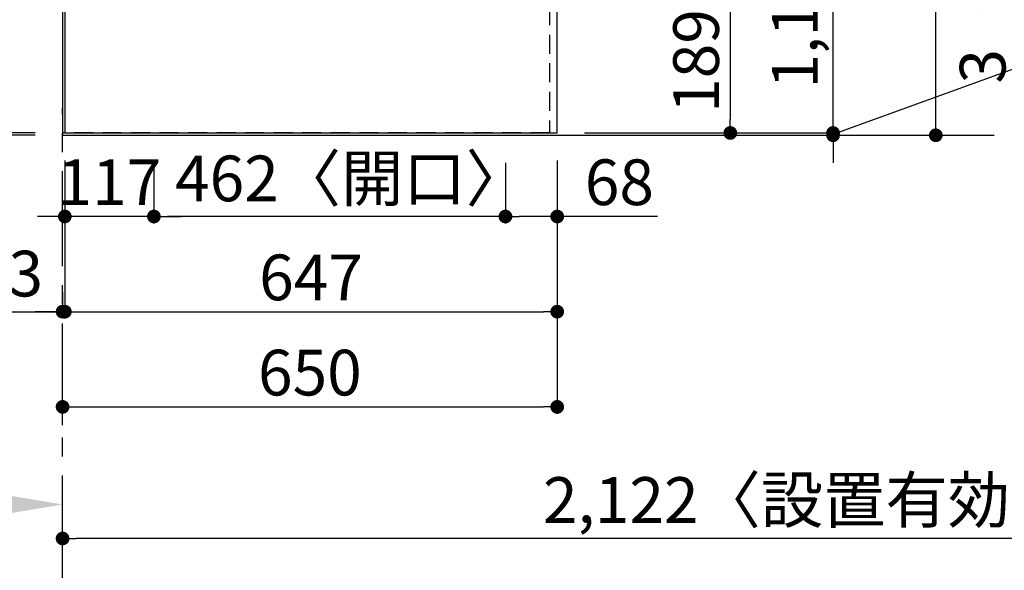
# Model space of a CAD drawing. Extents: x 56059 to 82181, y -10810 to -2410.
# Drawn here: x 57103 to 58397, y -6046 to -5323 of the extents above; entities that cross this region are included whole.
import ezdxf

# ---------------------------------------------------------------- set-up
doc = ezdxf.new("R2010")
doc.units = 0
doc.header["$LTSCALE"] = 50
doc.header["$MEASUREMENT"] = 0
doc.linetypes.add('CENTER', pattern=[2, 1.25, -0.25, 0.25, -0.25])
doc.linetypes.add('HIDDEN', pattern=[0.375, 0.25, -0.125])
doc.layers.get('0').update_dxf_attribs({"linetype": 'CONTINUOUS'})
for name, color, linetype in [('111-壁仕上', 3, 'CONTINUOUS'), ('121-キャビネット（中）', 253, 'HIDDEN'), ('126-甲板', 2, 'CONTINUOUS'), ('166-寸法B', 11, 'CONTINUOUS')]:
    doc.layers.add(name, color=color, linetype=linetype)
doc.styles.add('KH001', font='txt')
doc.dimstyles.new('KH1xx030', dxfattribs={"dimscale": 30, "dimtxt": 2, "dimasz": 0.6, "dimexe": 0.3, "dimexo": 1.2, "dimgap": 0.5, "dimtad": 3, "dimdec": 1, "dimdsep": 46, "dimlunit": 6, "dimtxsty": 'KH001', "dimblk": 'DOT', "dimcen": 1, "dimdle": 1, "dimclrd": 256, "dimclre": 256, "dimclrt": 256, "dimadec": 0, "dimazin": 0, "dimtfac": 1, "dimtdec": 1, "dimtix": 1, "dimtmove": 2, "dimatfit": 3, "dimldrblk": 'CLOSEDBLANK', "dimfxl": 1, "dimtolj": 1, "dimtzin": 0, "dimlwd": -1, "dimlwe": -1, "dimarcsym": 0})

# ---------------------------------------------------------------- blocks, each defined once
blk = doc.blocks.new('*D62')
at = {"layer": '166-寸法B', "transparency": 16777216}
for p, q in [((57054.4, -5959.5), (56440.3, -5959.5)), ((57159.4, -5977), (57159.4, -5956.5))]:
    blk.add_line(p, q, dxfattribs=at)
blk.add_solid([(57054.4, -5942), (57054.4, -5977), (57159.4, -5959.5)], dxfattribs=at)
at = {"layer": '166-寸法B', "transparency": 16777216, "insert": (56751.9, -5897), "char_height": 81, "attachment_point": 5, "style": 'KH001'}
blk.add_mtext('\\A1;基準位置 Ｂ', dxfattribs=at)
blk = doc.blocks.new('_ClosedBlank')
at = {"color": 0, "linetype": 'ByBlock', "lineweight": -2}
for p, q in [((-1, 0.167), (0, 0)), ((-1, 0.167), (-1, -0.167)), ((0, 0), (-1, -0.167))]:
    blk.add_line(p, q, dxfattribs=at)
blk = doc.blocks.new('_None')
blk = doc.blocks.new('_Dot')
at = {"color": 0, "linetype": 'ByBlock', "lineweight": -2}
blk.add_line((-0.5, 0), (-1, 0), dxfattribs=at)
at = {"color": 0, "linetype": 'ByBlock', "const_width": 0.5}
blk.add_lwpolyline([(-0.25, 0, 1), (0.25, 0, 1)], format="xyb", close=True, dxfattribs=at)
blk = doc.blocks.new('*D67')
at = {"layer": '166-寸法B', "transparency": 16777216}
for p, q in [((57845.4, -5282.6), (58045.9, -5282.6)), ((58036.9, -5300.6), (58036.9, -5453.6)), ((57845.4, -5471.6), (58045.9, -5471.6))]:
    blk.add_line(p, q, dxfattribs=at)
at = {"layer": '166-寸法B', "transparency": 16777216, "xscale": 18, "yscale": 18, "zscale": 18}
for p, rotation in [((58036.9, -5282.6), 90), ((58036.9, -5471.6), 270)]:
    blk.add_blockref('_Dot', p, dxfattribs=dict(at, rotation=rotation))
at = {"layer": '166-寸法B', "transparency": 16777216, "insert": (57991.9, -5377.1), "char_height": 60, "attachment_point": 5, "rotation": 90, "style": 'KH001'}
blk.add_mtext('\\A1;189', dxfattribs=at)
blk = doc.blocks.new('*D33')
at = {"layer": '166-寸法B', "transparency": 16777216}
for p, q in [((58418.5, -5383.8), (58418.5, -4974.9)), ((58171.9, -5473.1), (58418.5, -5383.8)), ((58171.9, -5453.6), (58171.9, -5435.6)), ((57845.4, -5471.6), (58180.9, -5471.6)), ((58171.9, -5471.6), (58171.9, -5474.6)), ((58171.9, -5471.6), (58171.9, -5474.6)), ((57845.4, -5474.6), (58180.9, -5474.6)), ((58171.9, -5492.6), (58171.9, -5510.6))]:
    blk.add_line(p, q, dxfattribs=at)
at = {"layer": '166-寸法B', "transparency": 16777216, "xscale": 18, "yscale": 18, "zscale": 18}
for p, rotation in [((58171.9, -5471.6), 270), ((58171.9, -5474.6), 90)]:
    blk.add_blockref('_Dot', p, dxfattribs=dict(at, rotation=rotation))
at = {"layer": '166-寸法B', "transparency": 16777216, "insert": (58368.5, -5179.4), "char_height": 60, "attachment_point": 5, "rotation": 90, "style": 'KH001'}
blk.add_mtext('\\A1;3〈ｸﾘｱﾗﾝｽ〉', dxfattribs=at)
blk = doc.blocks.new('*D34')
at = {"layer": '166-寸法B', "transparency": 16777216}
for p, q in [((57845.4, -4302.6), (58180.9, -4302.6)), ((58171.9, -5453.6), (58171.9, -4320.6)), ((57845.4, -5471.6), (58180.9, -5471.6))]:
    blk.add_line(p, q, dxfattribs=at)
at = {"layer": '166-寸法B', "transparency": 16777216, "xscale": 18, "yscale": 18, "zscale": 18}
for p, rotation in [((58171.9, -4302.6), 90), ((58171.9, -5471.6), 270)]:
    blk.add_blockref('_Dot', p, dxfattribs=dict(at, rotation=rotation))
at = {"layer": '166-寸法B', "transparency": 16777216, "insert": (58121.6, -5004.1), "char_height": 60, "attachment_point": 5, "rotation": 90, "style": 'KH001'}
blk.add_mtext('\\A1;1,169〈ﾜｰｸﾄｯﾌﾟ寸法〉', dxfattribs=at)
blk = doc.blocks.new('*D39')
at = {"layer": '166-寸法B', "transparency": 16777216}
for p, q in [((57741.4, -5510.6), (57741.4, -5590.3)), ((57809.4, -5516.6), (57809.4, -5590.3)), ((57791.4, -5581.3), (57759.4, -5581.3)), ((57941, -5581.3), (57809.4, -5581.3))]:
    blk.add_line(p, q, dxfattribs=at)
at = {"layer": '166-寸法B', "transparency": 16777216, "xscale": 18, "yscale": 18, "zscale": 18, "rotation": 180}
blk.add_blockref('_Dot', (57741.4, -5581.3), dxfattribs=at)
at = {"layer": '166-寸法B', "transparency": 16777216, "xscale": 18, "yscale": 18, "zscale": 18}
blk.add_blockref('_Dot', (57809.4, -5581.3), dxfattribs=at)
at = {"layer": '166-寸法B', "transparency": 16777216, "insert": (57891.1, -5536.3), "char_height": 60, "attachment_point": 5, "style": 'KH001'}
blk.add_mtext('\\A1;68', dxfattribs=at)
blk = doc.blocks.new('*D40')
at = {"layer": '166-寸法B', "transparency": 16777216}
for p, q in [((57279.4, -5510.6), (57279.4, -5590.3)), ((57741.4, -5510.6), (57741.4, -5590.3)), ((57723.4, -5581.3), (57297.4, -5581.3))]:
    blk.add_line(p, q, dxfattribs=at)
at = {"layer": '166-寸法B', "transparency": 16777216, "xscale": 18, "yscale": 18, "zscale": 18, "rotation": 180}
blk.add_blockref('_Dot', (57279.4, -5581.3), dxfattribs=at)
at = {"layer": '166-寸法B', "transparency": 16777216, "xscale": 18, "yscale": 18, "zscale": 18}
blk.add_blockref('_Dot', (57741.4, -5581.3), dxfattribs=at)
at = {"layer": '166-寸法B', "transparency": 16777216, "insert": (57539.1, -5531.3), "char_height": 60, "attachment_point": 5, "style": 'KH001'}
blk.add_mtext('\\A1;462〈開口〉', dxfattribs=at)
blk = doc.blocks.new('*D41')
at = {"layer": '166-寸法B', "transparency": 16777216}
for p, q in [((57279.4, -5510.6), (57279.4, -5590.3)), ((57162.4, -5516.1), (57162.4, -5590.3)), ((57144.4, -5581.3), (57126.4, -5581.3)), ((57279.4, -5581.3), (57162.4, -5581.3)), ((57297.4, -5581.3), (57315.4, -5581.3))]:
    blk.add_line(p, q, dxfattribs=at)
at = {"layer": '166-寸法B', "transparency": 16777216, "xscale": 18, "yscale": 18, "zscale": 18}
blk.add_blockref('_Dot', (57162.4, -5581.3), dxfattribs=at)
at = {"layer": '166-寸法B', "transparency": 16777216, "xscale": 18, "yscale": 18, "zscale": 18, "rotation": 180}
blk.add_blockref('_Dot', (57279.4, -5581.3), dxfattribs=at)
at = {"layer": '166-寸法B', "transparency": 16777216, "insert": (57220.9, -5536.3), "char_height": 60, "attachment_point": 5, "style": 'KH001'}
blk.add_mtext('\\A1;117', dxfattribs=at)
blk = doc.blocks.new('*D42')
at = {"layer": '166-寸法B', "transparency": 16777216}
for p, q in [((57162.4, -5507.6), (57162.4, -5715.3)), ((57809.4, -5507.6), (57809.4, -5715.3)), ((57180.4, -5706.3), (57791.4, -5706.3))]:
    blk.add_line(p, q, dxfattribs=at)
at = {"layer": '166-寸法B', "transparency": 16777216, "xscale": 18, "yscale": 18, "zscale": 18, "rotation": 180}
blk.add_blockref('_Dot', (57162.4, -5706.3), dxfattribs=at)
at = {"layer": '166-寸法B', "transparency": 16777216, "xscale": 18, "yscale": 18, "zscale": 18}
blk.add_blockref('_Dot', (57809.4, -5706.3), dxfattribs=at)
at = {"layer": '166-寸法B', "transparency": 16777216, "insert": (57485.9, -5661.3), "char_height": 60, "attachment_point": 5, "style": 'KH001'}
blk.add_mtext('\\A1;647', dxfattribs=at)
blk = doc.blocks.new('*D43')
at = {"layer": '166-寸法B', "transparency": 16777216}
for p, q in [((57162.4, -5507.6), (57162.4, -5715.3)), ((57159.4, -5680.3), (57159.4, -5697.3)), ((56701.7, -5706.3), (57159.4, -5706.3)), ((57141.4, -5706.3), (57123.4, -5706.3)), ((57162.4, -5706.3), (57159.4, -5706.3)), ((57162.4, -5706.3), (57159.4, -5706.3)), ((57180.4, -5706.3), (57198.4, -5706.3))]:
    blk.add_line(p, q, dxfattribs=at)
at = {"layer": '166-寸法B', "transparency": 16777216, "xscale": 18, "yscale": 18, "zscale": 18}
blk.add_blockref('_Dot', (57159.4, -5706.3), dxfattribs=at)
at = {"layer": '166-寸法B', "transparency": 16777216, "xscale": 18, "yscale": 18, "zscale": 18, "rotation": 180}
blk.add_blockref('_Dot', (57162.4, -5706.3), dxfattribs=at)
at = {"layer": '166-寸法B', "transparency": 16777216, "insert": (56906.4, -5656.3), "char_height": 60, "attachment_point": 5, "style": 'KH001'}
blk.add_mtext('\\A1;〈ｸﾘｱﾗﾝｽ〉3', dxfattribs=at)
blk = doc.blocks.new('*D44')
at = {"layer": '166-寸法B', "transparency": 16777216}
for p, q in [((57809.4, -5507.6), (57809.4, -5840.3)), ((57177.4, -5831.3), (57791.4, -5831.3)), ((57159.4, -5855.2), (57159.4, -5840.3))]:
    blk.add_line(p, q, dxfattribs=at)
at = {"layer": '166-寸法B', "transparency": 16777216, "xscale": 18, "yscale": 18, "zscale": 18, "rotation": 180}
blk.add_blockref('_Dot', (57159.4, -5831.3), dxfattribs=at)
at = {"layer": '166-寸法B', "transparency": 16777216, "xscale": 18, "yscale": 18, "zscale": 18}
blk.add_blockref('_Dot', (57809.4, -5831.3), dxfattribs=at)
at = {"layer": '166-寸法B', "transparency": 16777216, "insert": (57484.4, -5786.3), "char_height": 60, "attachment_point": 5, "style": 'KH001'}
blk.add_mtext('\\A1;650', dxfattribs=at)
blk = doc.blocks.new('*D93')
at = {"layer": '166-寸法B', "transparency": 16777216}
for p, q in [((57845.4, -4302.6), (58315.9, -4302.6)), ((58306.9, -5456.6), (58306.9, -4320.6)), ((57845.4, -5474.6), (58315.9, -5474.6))]:
    blk.add_line(p, q, dxfattribs=at)
at = {"layer": '166-寸法B', "transparency": 16777216, "xscale": 18, "yscale": 18, "zscale": 18}
for p, rotation in [((58306.9, -4302.6), 90), ((58306.9, -5474.6), 270)]:
    blk.add_blockref('_Dot', p, dxfattribs=dict(at, rotation=rotation))
at = {"layer": '166-寸法B', "transparency": 16777216, "insert": (58258.1, -4888.6), "char_height": 60, "attachment_point": 5, "rotation": 90, "style": 'KH001'}
blk.add_mtext('\\A1;1,172', dxfattribs=at)
blk = doc.blocks.new('*D45')
at = {"layer": '166-寸法B', "transparency": 16777216}
for p, q in [((57123.4, -4301.1), (56387, -4301.1)), ((56396, -4319.1), (56396, -5453.6)), ((57123.4, -5471.6), (56387, -5471.6))]:
    blk.add_line(p, q, dxfattribs=at)
at = {"layer": '166-寸法B', "transparency": 16777216, "xscale": 18, "yscale": 18, "zscale": 18}
for p, rotation in [((56396, -4301.1), 90), ((56396, -5471.6), 270)]:
    blk.add_blockref('_Dot', p, dxfattribs=dict(at, rotation=rotation))
at = {"layer": '166-寸法B', "transparency": 16777216, "insert": (56345.7, -4886.3), "char_height": 60, "attachment_point": 5, "rotation": 90, "style": 'KH001'}
blk.add_mtext('\\A1;1,170.5〈ﾜｰｸﾄｯﾌﾟ寸法〉', dxfattribs=at)
blk = doc.blocks.new('*D48')
at = {"layer": '166-寸法B', "transparency": 16777216}
for p, q in [((56396, -5453.6), (56396, -5435.6)), ((57123.4, -5471.6), (56387, -5471.6)), ((56396, -5471.6), (56396, -5474.6)), ((56396, -5471.6), (56396, -5474.6)), ((57123.4, -5474.6), (56387, -5474.6)), ((56396, -5940.1), (56396, -5474.6)), ((56396, -5492.6), (56396, -5510.6))]:
    blk.add_line(p, q, dxfattribs=at)
at = {"layer": '166-寸法B', "transparency": 16777216, "xscale": 18, "yscale": 18, "zscale": 18}
for p, rotation in [((56396, -5471.6), 270), ((56396, -5474.6), 90)]:
    blk.add_blockref('_Dot', p, dxfattribs=dict(at, rotation=rotation))
at = {"layer": '166-寸法B', "transparency": 16777216, "insert": (56346, -5735.4), "char_height": 60, "attachment_point": 5, "rotation": 90, "style": 'KH001'}
blk.add_mtext('\\A1;〈ｸﾘｱﾗﾝｽ〉3', dxfattribs=at)
blk = doc.blocks.new('*D49')
at = {"layer": '166-寸法B', "transparency": 16777216}
for p, q in [((57123.4, -3652.6), (56252, -3652.6)), ((56261, -5456.6), (56261, -3670.6)), ((57123.4, -5474.6), (56252, -5474.6))]:
    blk.add_line(p, q, dxfattribs=at)
at = {"layer": '166-寸法B', "transparency": 16777216, "xscale": 18, "yscale": 18, "zscale": 18}
for p, rotation in [((56261, -3652.6), 90), ((56261, -5474.6), 270)]:
    blk.add_blockref('_Dot', p, dxfattribs=dict(at, rotation=rotation))
at = {"layer": '166-寸法B', "transparency": 16777216, "insert": (56210.5, -4563.6), "char_height": 60, "attachment_point": 5, "rotation": 90, "style": 'KH001'}
blk.add_mtext('\\A1;1,822〈設置有効寸法〉', dxfattribs=at)
blk = doc.blocks.new('*D59')
at = {"layer": '166-寸法B', "transparency": 16777216}
for p, q in [((57159.4, -6548.9), (57159.4, -5995.1)), ((59281.4, -6548.9), (59281.4, -5995.1)), ((59263.4, -6004.1), (57177.4, -6004.1))]:
    blk.add_line(p, q, dxfattribs=at)
at = {"layer": '166-寸法B', "transparency": 16777216, "xscale": 18, "yscale": 18, "zscale": 18, "rotation": 180}
blk.add_blockref('_Dot', (57159.4, -6004.1), dxfattribs=at)
at = {"layer": '166-寸法B', "transparency": 16777216, "xscale": 18, "yscale": 18, "zscale": 18}
blk.add_blockref('_Dot', (59281.4, -6004.1), dxfattribs=at)
at = {"layer": '166-寸法B', "transparency": 16777216, "insert": (58220.4, -5953.6), "char_height": 60, "attachment_point": 5, "style": 'KH001'}
blk.add_mtext('\\A1;2,122〈設置有効寸法〉', dxfattribs=at)

msp = doc.modelspace()

# ---------------------------------------------------------------- linework, layer by layer
at = {"layer": '111-壁仕上', "ltscale": 2}
for p, q in [((57159.43, -3652.58), (57159.43, -5474.58)), ((57159.43, -5474.58), (58383.48, -5474.58))]:
    msp.add_line(p, q, dxfattribs=at)
at = {"layer": '111-壁仕上', "color": 253, "linetype": 'CENTER', "ltscale": 2}
msp.add_line((57159.43, -6446.64), (57159.43, -5438.9), dxfattribs=at)
at = {"layer": '121-キャビネット（中）', "ltscale": 2}
msp.add_line((57799.43, -5471.58), (57159.43, -5471.58), dxfattribs=at)
msp.add_lwpolyline([(59278.43, -3652.58), (59278.43, -4292.58), (57799.43, -4292.58), (57799.43, -5471.58)], dxfattribs=at)
at = {"layer": '126-甲板'}
for points in [[(57809.43, -4302.58), (59278.43, -4302.58), (59278.43, -3655.58), (57162.43, -3655.58), (57162.43, -5471.58), (57162.43, -5471.58)], [(57162.43, -5471.58), (57162.43, -5471.58), (57809.43, -5471.58), (57809.43, -4302.58)]]:
    msp.add_lwpolyline(points, dxfattribs=at)

# ---------------------------------------------------------------- dimensions: what is measured, and where the dimension line sits
at = {"layer": '166-寸法B'}
for base, p1, p2, text, picture, middle in [((56261.02, -3652.58), (57159.43, -5474.58), (57159.43, -3652.58), '<>〈設置有効寸法〉', '*D49', (56210.54, -4563.58)), ((56396.02, -5471.58), (57159.43, -4301.08), (57159.43, -5471.58), '<>〈ﾜｰｸﾄｯﾌﾟ寸法〉', '*D45', (56345.69, -4886.33))]:
    dim = msp.add_linear_dim(base=base, p1=p1, p2=p2, angle=90, text=text, dimstyle='KH1xx030', dxfattribs=at)
    dim.commit()
    dim.dimension.update_dxf_attribs({"geometry": picture, "text_midpoint": middle})
for base, p1, p2, angle, text, picture, middle in [((58171.94, -4302.58), (57809.43, -5471.58), (57809.43, -4302.58), 90, '<>〈ﾜｰｸﾄｯﾌﾟ寸法〉', '*D34', (58121.61, -5004.1)), ((57279.43, -5581.28), (57741.43, -5474.58), (57279.43, -5474.58), 180, '<>〈開口〉', '*D40', (57539.09, -5531.25))]:
    dim = msp.add_linear_dim(base=base, p1=p1, p2=p2, angle=angle, text=text, dimstyle='KH1xx030', dxfattribs=at)
    dim.commit()
    dim.dimension.update_dxf_attribs({"geometry": picture, "text_midpoint": middle, "dimtype": 128})
for base, p1, p2, angle, picture, middle in [((58306.94, -4302.58), (57809.43, -5474.58), (57809.43, -4302.58), 90, '*D93', (58258.13, -4888.58)), ((58036.94, -5471.58), (57809.43, -5282.58), (57809.43, -5471.58), 90, '*D67', (57991.94, -5377.08)), ((57809.43, -5831.28), (57159.43, -5819.22), (57809.43, -5471.58), 180, '*D44', (57484.43, -5786.28)), ((57809.43, -5706.28), (57162.43, -5471.58), (57809.43, -5471.58), 180, '*D42', (57485.93, -5661.28)), ((57162.43, -5581.28), (57279.43, -5474.58), (57162.43, -5480.08), 180, '*D41', (57220.93, -5536.28))]:
    dim = msp.add_linear_dim(base=base, p1=p1, p2=p2, angle=angle, dimstyle='KH1xx030', dxfattribs=at)
    dim.commit()
    dim.dimension.update_dxf_attribs({"geometry": picture, "text_midpoint": middle})
for base, p1, p2, angle, text, picture, middle in [((58171.94, -5474.58), (57809.43, -5471.58), (57809.43, -5474.58), 90, '<>〈ｸﾘｱﾗﾝｽ〉', '*D33', (58418.48, -5368.83)), ((56396.02, -5474.58), (57159.43, -5471.58), (57159.43, -5474.58), 90, '〈ｸﾘｱﾗﾝｽ〉<>', '*D48', (56400.79, -5735.37)), ((57159.43, -5706.28), (57162.43, -5471.58), (57159.43, -5716.28), 180, '〈ｸﾘｱﾗﾝｽ〉<>', '*D43', (56906.43, -5697.17))]:
    dim = msp.add_linear_dim(base=base, p1=p1, p2=p2, angle=angle, text=text, dimstyle='KH1xx030', override={"dimtmove": 1}, dxfattribs=at)
    dim.commit()
    dim.dimension.update_dxf_attribs({"geometry": picture, "text_midpoint": middle, "dimtype": 128})
dim = msp.add_linear_dim(base=(57741.43, -5581.28), p1=(57809.43, -5480.58), p2=(57741.43, -5474.58), angle=180, dimstyle='KH1xx030', override={"dimtmove": 1}, dxfattribs=at)
dim.commit()
dim.dimension.update_dxf_attribs({"geometry": '*D39', "text_midpoint": (57891.12, -5592.22), "dimtype": 128})
dim = msp.add_linear_dim(base=(56449.3, -5959.47), p1=(57159.43, -6007), p2=(56449.3, -6042.21), text='基準位置 Ｂ', dimstyle='KH1xx030', override={"dimtxt": 2.7, "dimasz": 3.5, "dimexe": 0.1, "dimexo": 1, "dimblk2": 'None', "dimsah": 1, "dimdle": 0.3, "dimse2": 1}, dxfattribs=at)
dim.commit()
dim.dimension.update_dxf_attribs({"geometry": '*D62', "text_midpoint": (56751.87, -5896.98)})
dim = msp.add_linear_dim(base=(57159.43, -6004.11), p1=(59281.43, -6584.89), p2=(57159.43, -6584.89), text='<>〈設置有効寸法〉', dimstyle='KH1xx030', dxfattribs=at)
dim.commit()
dim.dimension.update_dxf_attribs({"geometry": '*D59', "text_midpoint": (58220.43, -5953.63)})

doc.saveas('drawing.dxf')
